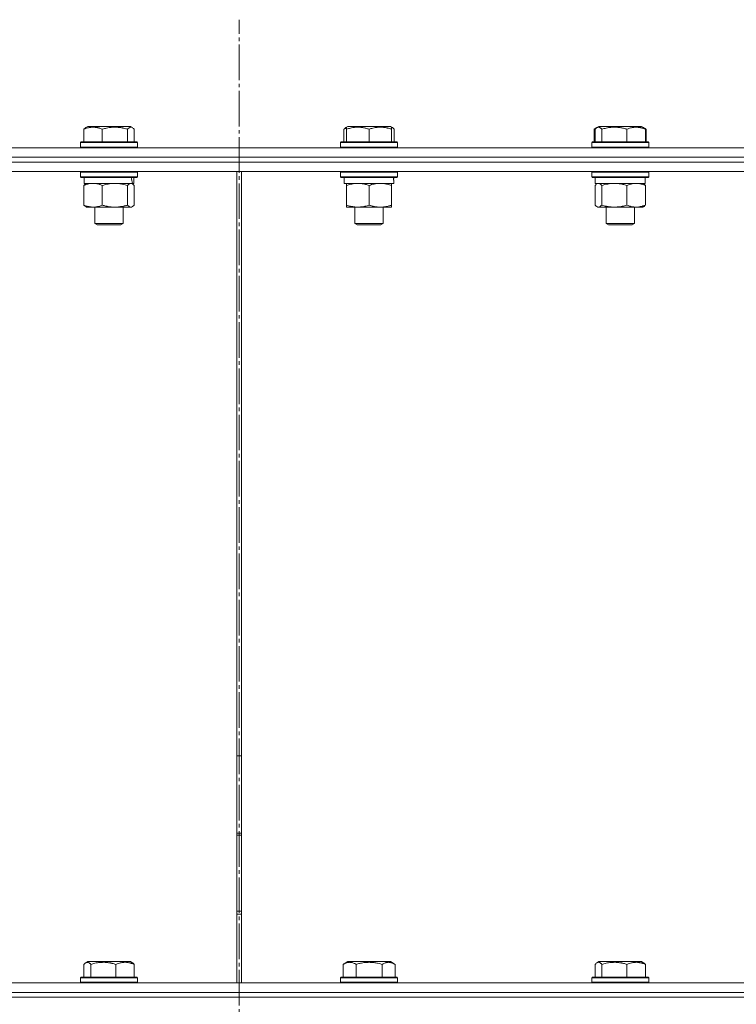
# Model space of a CAD drawing. Units: millimetres. Extents: x 0 to 13080, y -4 to 8910.
# Drawn here: x 5316 to 5618, y 6952 to 7367 of the extents above; entities that cross this region are included whole.
import ezdxf

# ---------------------------------------------------------------- set-up
doc = ezdxf.new("R2010")
doc.units = ezdxf.units.MM
doc.linetypes.add('K5LT_AXLED', pattern=[19.5, 15, -1.5, 1.5, -1.5])
doc.linetypes.add('K5LT_THIN', pattern=[0])
for name, color, linetype, true_color in [('OSI', 2, 'Continuous', 0xffff00), ('R', 1, 'Continuous', 0xff0000), ('WELDING', 7, 'Continuous', 0xffffff)]:
    doc.layers.add(name, color=color, linetype=linetype, true_color=true_color)

msp = doc.modelspace()

# ---------------------------------------------------------------- linework, layer by layer
at = {"layer": 'OSI', "color": 30, "linetype": 'K5LT_AXLED', "lineweight": 18, "true_color": 0xff8000}
msp.add_line((5408.18, 5371.56), (5408.18, 7366.56), dxfattribs=at)
at = {"layer": 'R', "color": 7, "linetype": 'K5LT_THIN', "lineweight": 18}
for p, q in [((5343.53, 7321.06), (5344.39, 7321.55)), ((5343.86, 7321.25), (5344.39, 7321.55)), ((5362.34, 7321.55), (5344.39, 7321.55)), ((5363.2, 7321.06), (5362.34, 7321.55)), ((5362.86, 7321.25), (5362.34, 7321.55)), ((5453.17, 7321.06), (5454.03, 7321.55)), ((5453.51, 7321.25), (5454.03, 7321.55)), ((5453.51, 7320.4), (5453.51, 7321.25)), ((5471.98, 7321.55), (5454.03, 7321.55)), ((5472.84, 7321.06), (5471.98, 7321.55)), ((5472.51, 7321.25), (5471.98, 7321.55)), ((5472.51, 7321.25), (5472.51, 7320.4)), ((5557.94, 7320.4), (5559.08, 7321.06)), ((5559.08, 7321.06), (5559.94, 7321.55)), ((5559.08, 7321.06), (5559.94, 7321.55)), ((5560.24, 7321.55), (5559.94, 7321.55)), ((5577.88, 7321.55), (5560.24, 7321.55)), ((5579.88, 7320.4), (5577.88, 7321.55)), ((5578.75, 7321.06), (5577.88, 7321.55)), ((5342.77, 7320.4), (5342.77, 7315.05)), ((5350.52, 7320.4), (5350.52, 7315.05)), ((5361.12, 7320.4), (5361.12, 7315.05)), ((5363.96, 7320.4), (5363.96, 7315.05)), ((5452.41, 7320.4), (5452.41, 7315.05)), ((5453.51, 7320.4), (5453.51, 7315.05)), ((5463.01, 7320.4), (5463.01, 7315.05)), ((5472.51, 7320.4), (5472.51, 7315.05)), ((5473.6, 7320.4), (5473.6, 7315.05)), ((5557.94, 7320.4), (5557.94, 7315.05)), ((5558.32, 7320.4), (5558.32, 7315.05)), ((5561.15, 7320.4), (5561.15, 7315.05)), ((5571.75, 7320.4), (5571.75, 7315.05)), ((5579.51, 7320.4), (5579.51, 7315.05)), ((5579.88, 7320.4), (5579.88, 7315.05)), ((4997.17, 7312.55), (5848.18, 7312.55)), ((5341.36, 7314.75), (5341.54, 7315.05)), ((5341.36, 7314.75), (5341.54, 7315.05)), ((5341.36, 7314.75), (5341.36, 7312.85)), ((5365.36, 7314.75), (5341.36, 7314.75)), ((5365.36, 7312.85), (5341.36, 7312.85)), ((5341.36, 7312.85), (5341.54, 7312.55)), ((5365.19, 7315.05), (5341.54, 7315.05)), ((5365.36, 7314.75), (5365.19, 7315.05)), ((5365.36, 7314.75), (5365.19, 7315.05)), ((5365.36, 7312.85), (5365.19, 7312.55)), ((5365.36, 7312.85), (5365.19, 7312.55)), ((5365.36, 7314.75), (5365.36, 7312.85)), ((5365.36, 7314.75), (5365.36, 7312.85)), ((5451.01, 7314.75), (5451.18, 7315.05)), ((5451.01, 7314.75), (5451.18, 7315.05)), ((5451.01, 7314.75), (5451.01, 7312.85)), ((5475.01, 7314.75), (5451.01, 7314.75)), ((5475.01, 7312.85), (5451.01, 7312.85)), ((5451.01, 7312.85), (5451.18, 7312.55)), ((5474.83, 7315.05), (5451.18, 7315.05)), ((5475.01, 7314.75), (5474.83, 7315.05)), ((5475.01, 7314.75), (5474.83, 7315.05)), ((5475.01, 7312.85), (5474.83, 7312.55)), ((5475.01, 7312.85), (5474.83, 7312.55)), ((5475.01, 7314.75), (5475.01, 7312.85)), ((5475.01, 7314.75), (5475.01, 7312.85)), ((5556.91, 7314.75), (5557.08, 7315.05)), ((5556.91, 7314.75), (5557.08, 7315.05)), ((5556.91, 7314.75), (5556.91, 7312.85)), ((5557.32, 7314.75), (5556.91, 7314.75)), ((5556.91, 7312.85), (5557.08, 7312.55)), ((5557.32, 7312.85), (5556.91, 7312.85)), ((5557.49, 7315.05), (5557.08, 7315.05)), ((5580.91, 7314.75), (5557.32, 7314.75)), ((5580.91, 7312.85), (5557.32, 7312.85)), ((5580.74, 7315.05), (5557.49, 7315.05)), ((5580.91, 7314.75), (5580.74, 7315.05)), ((5580.91, 7314.75), (5580.74, 7315.05)), ((5580.91, 7312.85), (5580.74, 7312.55)), ((5580.91, 7312.85), (5580.74, 7312.55)), ((5580.91, 7314.75), (5580.91, 7312.85)), ((5580.91, 7314.75), (5580.91, 7312.85)), ((4998.2, 7308.55), (5848.18, 7308.55)), ((5097.06, 7308.55), (5408.18, 7308.55)), ((5408.18, 7308.55), (5719.31, 7308.55)), ((5408.18, 7306.55), (5408.18, 7308.55)), ((5408.18, 7306.55), (5408.18, 7308.55)), ((5108.17, 7306.55), (5408.18, 7306.55)), ((5108.17, 7306.55), (5408.18, 7306.55)), ((5408.18, 7306.55), (5719.31, 7306.55)), ((5408.18, 7306.55), (5719.31, 7306.55)), ((5408.18, 7302.55), (5408.18, 7306.55)), ((5408.18, 7302.55), (5408.18, 7306.55)), ((5108.17, 7302.55), (5408.18, 7302.55)), ((5341.36, 7302.25), (5341.54, 7302.55)), ((5341.36, 7302.25), (5341.36, 7300.35)), ((5365.36, 7302.25), (5341.36, 7302.25)), ((5365.36, 7300.35), (5341.36, 7300.35)), ((5341.36, 7300.35), (5341.54, 7300.05)), ((5365.19, 7300.05), (5341.54, 7300.05)), ((5342.86, 7300.05), (5342.86, 7297.55)), ((5363.86, 7300.05), (5363.86, 7297.55)), ((5365.36, 7302.25), (5365.19, 7302.55)), ((5365.36, 7300.35), (5365.19, 7300.05)), ((5365.36, 7302.25), (5365.36, 7300.35)), ((5407.18, 6960.55), (5407.18, 7302.55)), ((5407.18, 6960.55), (5407.18, 7302.55)), ((5408.18, 7302.55), (5719.31, 7302.55)), ((5409.18, 7302.55), (5409.18, 6960.55)), ((5409.19, 7302.55), (5409.19, 6960.55)), ((5451.01, 7302.25), (5451.18, 7302.55)), ((5451.01, 7302.25), (5451.01, 7300.35)), ((5475.01, 7302.25), (5451.01, 7302.25)), ((5475.01, 7300.35), (5451.01, 7300.35)), ((5451.01, 7300.35), (5451.18, 7300.05)), ((5474.83, 7300.05), (5451.18, 7300.05)), ((5452.51, 7300.05), (5452.51, 7297.55)), ((5473.37, 7298.93), (5473.44, 7300.05)), ((5475.01, 7302.25), (5474.83, 7302.55)), ((5475.01, 7300.35), (5474.83, 7300.05)), ((5475.01, 7302.25), (5475.01, 7300.35)), ((5556.91, 7302.25), (5557.08, 7302.55)), ((5556.91, 7302.25), (5556.91, 7300.35)), ((5557.32, 7302.25), (5556.91, 7302.25)), ((5556.91, 7300.35), (5557.08, 7300.05)), ((5557.32, 7300.35), (5556.91, 7300.35)), ((5557.49, 7300.05), (5557.08, 7300.05)), ((5580.91, 7302.25), (5557.32, 7302.25)), ((5580.91, 7300.35), (5557.32, 7300.35)), ((5580.74, 7300.05), (5557.49, 7300.05)), ((5558.41, 7300.05), (5558.41, 7297.55)), ((5579.41, 7300.05), (5579.41, 7297.55)), ((5580.91, 7302.25), (5580.74, 7302.55)), ((5580.91, 7300.35), (5580.74, 7300.05)), ((5580.91, 7302.25), (5580.91, 7300.35)), ((5342.77, 7296.71), (5342.77, 7288.4)), ((5363.2, 7297.55), (5342.86, 7297.55)), ((5343.53, 7297.36), (5343.86, 7297.55)), ((5350.52, 7296.71), (5350.52, 7288.4)), ((5361.12, 7296.71), (5361.12, 7288.4)), ((5363.2, 7297.36), (5362.86, 7297.55)), ((5363.2, 7297.55), (5363.85, 7297.55)), ((5363.86, 7297.55), (5363.85, 7297.55)), ((5363.96, 7296.71), (5363.96, 7288.4)), ((5473.46, 7297.55), (5452.51, 7297.55)), ((5453.51, 7296.71), (5453.51, 7297.55)), ((5453.51, 7296.71), (5453.51, 7288.4)), ((5463.01, 7296.71), (5463.01, 7288.4)), ((5472.51, 7297.55), (5472.51, 7296.71)), ((5472.51, 7296.71), (5472.51, 7288.4)), ((5558.32, 7296.71), (5558.32, 7288.4)), ((5579.41, 7297.55), (5558.41, 7297.55)), ((5559.08, 7297.36), (5559.41, 7297.55)), ((5561.15, 7296.71), (5561.15, 7288.4)), ((5571.75, 7296.71), (5571.75, 7288.4)), ((5578.75, 7297.36), (5578.41, 7297.55)), ((5579.51, 7296.71), (5579.51, 7288.4)), ((5343.53, 7287.75), (5343.86, 7287.55)), ((5355.82, 7287.55), (5343.86, 7287.55)), ((5347.36, 7287.55), (5347.36, 7280.63)), ((5362.86, 7287.55), (5355.82, 7287.55)), ((5359.36, 7287.55), (5359.36, 7280.63)), ((5363.2, 7287.75), (5362.86, 7287.55)), ((5453.51, 7287.55), (5453.51, 7288.4)), ((5467.76, 7287.55), (5453.51, 7287.55)), ((5457.01, 7287.55), (5457.01, 7280.63)), ((5472.51, 7287.55), (5467.76, 7287.55)), ((5469.01, 7287.55), (5469.01, 7280.63)), ((5472.51, 7288.4), (5472.51, 7287.55)), ((5559.08, 7287.75), (5559.41, 7287.55)), ((5575.63, 7287.55), (5559.41, 7287.55)), ((5562.91, 7287.55), (5562.91, 7280.63)), ((5574.91, 7287.55), (5574.91, 7280.63)), ((5578.41, 7287.55), (5575.63, 7287.55)), ((5578.75, 7287.75), (5578.41, 7287.55)), ((5359.36, 7280.63), (5347.36, 7280.63)), ((5347.36, 7280.63), (5348.36, 7280.05)), ((5358.36, 7280.05), (5348.36, 7280.05)), ((5359.36, 7280.63), (5358.36, 7280.05)), ((5469.01, 7280.63), (5457.01, 7280.63)), ((5457.01, 7280.63), (5458.01, 7280.05)), ((5468.01, 7280.05), (5458.01, 7280.05)), ((5469.01, 7280.63), (5468.01, 7280.05)), ((5562.91, 7280.63), (5563.91, 7280.05)), ((5563.12, 7280.63), (5562.91, 7280.63)), ((5574.91, 7280.63), (5563.12, 7280.63)), ((5564.08, 7280.05), (5563.91, 7280.05)), ((5573.91, 7280.05), (5564.08, 7280.05)), ((5574.91, 7280.63), (5573.91, 7280.05)), ((5407.18, 7056.3), (5409.18, 7056.3)), ((5409.18, 7022.8), (5407.18, 7022.8)), ((5409.18, 6990.8), (5407.18, 6990.8)), ((5407.18, 6989.55), (5409.18, 6989.55)), ((5342.77, 6968.4), (5342.77, 6963.05)), ((5343.53, 6969.06), (5344.39, 6969.55)), ((5344.7, 6969.55), (5344.39, 6969.55)), ((5362.34, 6969.55), (5344.7, 6969.55)), ((5345.61, 6968.4), (5345.61, 6963.05)), ((5356.2, 6968.4), (5356.2, 6963.05)), ((5363.2, 6969.06), (5362.34, 6969.55)), ((5363.96, 6968.4), (5363.96, 6963.05)), ((5452.04, 6968.4), (5454.03, 6969.55)), ((5452.04, 6968.4), (5452.04, 6963.05)), ((5455.23, 6969.55), (5454.03, 6969.55)), ((5471.98, 6969.55), (5455.23, 6969.55)), ((5457.52, 6968.4), (5457.52, 6963.05)), ((5468.49, 6968.4), (5468.49, 6963.05)), ((5473.97, 6968.4), (5471.98, 6969.55)), ((5473.97, 6968.4), (5473.97, 6963.05)), ((5558.32, 6968.4), (5558.32, 6963.05)), ((5559.08, 6969.06), (5559.94, 6969.55)), ((5560.24, 6969.55), (5559.94, 6969.55)), ((5577.88, 6969.55), (5560.24, 6969.55)), ((5561.15, 6968.4), (5561.15, 6963.05)), ((5571.75, 6968.4), (5571.75, 6963.05)), ((5578.75, 6969.06), (5577.88, 6969.55)), ((5579.51, 6968.4), (5579.51, 6963.05)), ((5097.06, 6960.55), (5408.18, 6960.55)), ((5341.36, 6962.75), (5341.54, 6963.05)), ((5341.36, 6962.75), (5341.36, 6960.85)), ((5341.77, 6962.75), (5341.36, 6962.75)), ((5341.36, 6960.85), (5341.54, 6960.55)), ((5341.77, 6960.85), (5341.36, 6960.85)), ((5341.94, 6963.05), (5341.54, 6963.05)), ((5365.36, 6962.75), (5341.77, 6962.75)), ((5365.36, 6960.85), (5341.77, 6960.85)), ((5365.19, 6963.05), (5341.94, 6963.05)), ((5365.36, 6962.75), (5365.19, 6963.05)), ((5365.36, 6960.85), (5365.19, 6960.55)), ((5365.36, 6962.75), (5365.36, 6960.85)), ((5408.18, 6956.55), (5408.18, 6960.55)), ((5408.18, 6960.55), (5719.31, 6960.55)), ((5408.18, 6956.55), (5408.18, 6960.55)), ((5451.01, 6962.75), (5451.18, 6963.05)), ((5451.01, 6962.75), (5451.01, 6960.85)), ((5452.61, 6962.75), (5451.01, 6962.75)), ((5451.01, 6960.85), (5451.18, 6960.55)), ((5452.61, 6960.85), (5451.01, 6960.85)), ((5452.76, 6963.05), (5451.18, 6963.05)), ((5475.01, 6962.75), (5452.61, 6962.75)), ((5475.01, 6960.85), (5452.61, 6960.85)), ((5474.83, 6963.05), (5452.76, 6963.05)), ((5475.01, 6962.75), (5474.83, 6963.05)), ((5475.01, 6960.85), (5474.83, 6960.55)), ((5475.01, 6962.75), (5475.01, 6960.85)), ((5556.91, 6962.75), (5557.08, 6963.05)), ((5556.91, 6960.85), (5556.91, 6962.75)), ((5556.91, 6962.75), (5580.91, 6962.75)), ((5556.91, 6960.85), (5557.08, 6960.55)), ((5556.91, 6960.85), (5580.91, 6960.85)), ((5557.08, 6963.05), (5580.74, 6963.05)), ((5580.91, 6962.75), (5580.74, 6963.05)), ((5580.91, 6960.85), (5580.74, 6960.55)), ((5580.91, 6960.85), (5580.91, 6962.75)), ((5097.06, 6956.55), (5408.18, 6956.55)), ((5097.06, 6956.55), (5408.18, 6956.55)), ((5408.18, 6956.55), (5719.31, 6956.55)), ((5408.18, 6954.55), (5408.18, 6956.55)), ((5408.18, 6956.55), (5719.31, 6956.55)), ((5408.18, 6954.55), (5408.18, 6956.55)), ((5108.17, 6954.55), (5848.18, 6954.55)), ((5108.17, 6954.55), (5408.18, 6954.55)), ((5408.18, 6954.55), (5719.31, 6954.55))]:
    msp.add_line(p, q, dxfattribs=at)
for centre, major_axis, ratio, start_param, end_param in [((5353.36, 7295.38), (3.39, -22.47), 0.442372, 1.600779, 1.713171), ((5353.36, 7302.48), (3.39, -22.47), 0.442372, 1.283592, 1.396193), ((5463.01, 7295.38), (0, -22.52), 0.466308, 1.667355, 1.779747)]:
    msp.add_ellipse(centre, major_axis=major_axis, ratio=ratio, start_param=start_param, end_param=end_param, dxfattribs=at)
at = {"layer": 'WELDING', "color": 7, "linetype": 'K5LT_THIN', "lineweight": 18}
for p, q in [((5361.47, 7320.75), (5361.12, 7320.4)), ((5362.16, 7321.18), (5361.47, 7320.75)), ((5362.86, 7321.2), (5362.16, 7321.18)), ((5363.2, 7321.06), (5362.86, 7321.2)), ((5363.45, 7320.88), (5363.2, 7321.06)), ((5363.71, 7320.66), (5363.45, 7320.88)), ((5363.96, 7320.4), (5363.71, 7320.66)), ((5453.14, 7320.68), (5452.77, 7320.54)), ((5453.51, 7320.8), (5453.14, 7320.68)), ((5472.62, 7321.16), (5472.51, 7321.2)), ((5472.73, 7321.12), (5472.62, 7321.16)), ((5472.84, 7321.06), (5472.73, 7321.12)), ((5473.1, 7320.88), (5472.84, 7321.06)), ((5473.35, 7320.66), (5473.1, 7320.88)), ((5473.6, 7320.4), (5473.35, 7320.66)), ((5558.46, 7320.68), (5558.2, 7320.54)), ((5558.57, 7320.66), (5558.32, 7320.4)), ((5558.72, 7320.8), (5558.46, 7320.68)), ((5558.82, 7320.88), (5558.57, 7320.66)), ((5559.08, 7321.06), (5558.82, 7320.88)), ((5559.29, 7321.16), (5559.08, 7321.06)), ((5559.51, 7321.23), (5559.29, 7321.16)), ((5559.73, 7321.25), (5559.51, 7321.23)), ((5579.37, 7320.68), (5579.11, 7320.8)), ((5579.62, 7320.54), (5579.37, 7320.68)), ((5452.77, 7320.54), (5452.41, 7320.4)), ((5558.2, 7320.54), (5557.94, 7320.4)), ((5579.88, 7320.4), (5579.62, 7320.54)), ((5343.53, 7296.99), (5342.77, 7296.71)), ((5344.81, 7297.35), (5343.53, 7296.99)), ((5346.11, 7297.54), (5344.81, 7297.35)), ((5346.65, 7297.55), (5346.11, 7297.54)), ((5362.76, 7297.53), (5362.54, 7297.55)), ((5362.98, 7297.47), (5362.76, 7297.53)), ((5363.2, 7297.36), (5362.98, 7297.47)), ((5363.45, 7297.19), (5363.2, 7297.36)), ((5363.71, 7296.97), (5363.45, 7297.19)), ((5363.96, 7296.71), (5363.71, 7296.97)), ((5558.57, 7296.97), (5558.32, 7296.71)), ((5558.82, 7297.19), (5558.57, 7296.97)), ((5559.08, 7297.36), (5558.82, 7297.19)), ((5559.29, 7297.47), (5559.08, 7297.36)), ((5559.51, 7297.53), (5559.29, 7297.47)), ((5559.73, 7297.55), (5559.51, 7297.53)), ((5361.12, 7288.4), (5361.8, 7287.8)), ((5361.8, 7287.8), (5362.5, 7287.56)), ((5362.5, 7287.56), (5363.2, 7287.75)), ((5363.2, 7287.75), (5363.45, 7287.92)), ((5363.45, 7287.92), (5363.71, 7288.14)), ((5363.71, 7288.14), (5363.96, 7288.4)), ((5558.32, 7288.4), (5558.57, 7288.14)), ((5558.57, 7288.14), (5558.82, 7287.92)), ((5558.82, 7287.92), (5559.08, 7287.75)), ((5559.08, 7287.75), (5559.55, 7287.57)), ((5559.55, 7287.57), (5560.25, 7287.68)), ((5560.25, 7287.68), (5560.94, 7288.18)), ((5560.94, 7288.18), (5561.15, 7288.4)), ((5407.85, 7023.73), (5407.18, 7023.7)), ((5408.52, 7023.73), (5407.85, 7023.73)), ((5409.18, 7023.7), (5408.52, 7023.73)), ((5343.02, 6968.66), (5342.77, 6968.4)), ((5343.27, 6968.88), (5343.02, 6968.66)), ((5343.53, 6969.06), (5343.27, 6968.88)), ((5343.75, 6969.16), (5343.53, 6969.06)), ((5343.97, 6969.23), (5343.75, 6969.16)), ((5344.19, 6969.25), (5343.97, 6969.23)), ((5558.57, 6968.66), (5558.32, 6968.4)), ((5558.82, 6968.88), (5558.57, 6968.66)), ((5559.08, 6969.06), (5558.82, 6968.88)), ((5559.29, 6969.16), (5559.08, 6969.06)), ((5559.51, 6969.23), (5559.29, 6969.16)), ((5559.73, 6969.25), (5559.51, 6969.23))]:
    msp.add_line(p, q, dxfattribs=at)
for points, knots in [([(5350.52, 7320.4), (5350.17, 7320.55), (5349.71, 7320.72), (5349.14, 7320.89), (5348.8, 7320.98), (5348.43, 7321.06), (5348.04, 7321.14), (5347.64, 7321.19), (5347.18, 7321.24), (5346.67, 7321.26), (5346.17, 7321.24), (5345.72, 7321.2), (5345.23, 7321.13), (5344.61, 7321.01), (5343.77, 7320.78), (5343.13, 7320.55), (5342.77, 7320.4)], [0, 0, 0, 0, 2.392038, 3.094773, 3.749673, 4.638938, 5.533553, 6.273967, 7.269403, 8.499731, 9.554906, 10.496402, 11.42575, 12.783569, 14.519082, 17, 17, 17, 17]), ([(5342.77, 7320.4), (5342.87, 7320.52), (5343.08, 7320.73), (5343.33, 7320.94), (5343.48, 7321.03), (5343.53, 7321.06)], [0, 0, 0, 0, 2.458726, 4.970772, 6, 6, 6, 6]), ([(5361.12, 7320.4), (5360.64, 7320.55), (5360, 7320.72), (5359.23, 7320.89), (5358.76, 7320.98), (5358.26, 7321.06), (5357.73, 7321.14), (5357.18, 7321.19), (5356.55, 7321.24), (5355.86, 7321.26), (5355.28, 7321.24), (5354.76, 7321.22), (5354.17, 7321.17), (5353.32, 7321.06), (5352.07, 7320.83), (5351.11, 7320.58), (5350.52, 7320.4)], [0, 0, 0, 0, 2.392038, 3.094773, 3.749673, 4.638938, 5.533553, 6.273967, 7.269403, 8.499731, 9.554906, 10.026159, 10.962726, 12.336972, 14.092661, 17, 17, 17, 17]), ([(5452.41, 7320.4), (5452.53, 7320.53), (5452.74, 7320.75), (5453, 7320.95), (5453.13, 7321.04), (5453.17, 7321.06)], [0, 0, 0, 0, 2.831841, 5.1369, 6, 6, 6, 6]), ([(5463.01, 7320.4), (5462.57, 7320.55), (5462, 7320.72), (5461.31, 7320.89), (5460.89, 7320.98), (5460.44, 7321.06), (5459.96, 7321.14), (5459.47, 7321.19), (5458.91, 7321.24), (5458.29, 7321.26), (5457.77, 7321.24), (5457.3, 7321.22), (5456.78, 7321.17), (5456.01, 7321.06), (5454.89, 7320.83), (5454.03, 7320.58), (5453.51, 7320.4)], [0, 0, 0, 0, 2.392038, 3.094773, 3.749673, 4.638938, 5.533553, 6.273967, 7.269403, 8.499731, 9.554906, 10.026159, 10.962726, 12.336972, 14.092661, 17, 17, 17, 17]), ([(5472.51, 7320.4), (5472.07, 7320.55), (5471.5, 7320.72), (5470.81, 7320.89), (5470.39, 7320.98), (5469.94, 7321.06), (5469.46, 7321.14), (5468.97, 7321.19), (5468.41, 7321.24), (5467.79, 7321.26), (5467.27, 7321.24), (5466.8, 7321.22), (5466.28, 7321.17), (5465.51, 7321.06), (5464.39, 7320.83), (5463.53, 7320.58), (5463.01, 7320.4)], [0, 0, 0, 0, 2.392038, 3.094773, 3.749673, 4.638938, 5.533553, 6.273967, 7.269403, 8.499731, 9.554906, 10.026159, 10.962726, 12.336972, 14.092661, 17, 17, 17, 17]), ([(5561.15, 7320.4), (5561.06, 7320.51), (5560.88, 7320.69), (5560.6, 7320.93), (5560.33, 7321.1), (5560.06, 7321.21), (5559.88, 7321.25), (5559.77, 7321.25), (5559.73, 7321.25)], [0, 0, 0, 0, 1.81824, 3.449192, 5.5205, 6.92415, 8.399389, 9, 9, 9, 9]), ([(5571.75, 7320.4), (5571.27, 7320.55), (5570.63, 7320.72), (5569.86, 7320.89), (5569.39, 7320.98), (5568.89, 7321.06), (5568.36, 7321.14), (5567.81, 7321.19), (5567.18, 7321.24), (5566.49, 7321.26), (5565.91, 7321.24), (5565.39, 7321.22), (5564.8, 7321.17), (5563.95, 7321.06), (5562.7, 7320.83), (5561.74, 7320.58), (5561.15, 7320.4)], [0, 0, 0, 0, 2.392038, 3.094773, 3.749673, 4.638938, 5.533553, 6.273967, 7.269403, 8.499731, 9.554906, 10.026159, 10.962726, 12.336972, 14.092661, 17, 17, 17, 17]), ([(5579.51, 7320.4), (5579.15, 7320.55), (5578.69, 7320.72), (5578.12, 7320.89), (5577.78, 7320.98), (5577.41, 7321.06), (5577.02, 7321.14), (5576.62, 7321.19), (5576.16, 7321.24), (5575.66, 7321.26), (5575.16, 7321.24), (5574.71, 7321.2), (5574.21, 7321.13), (5573.59, 7321.01), (5572.75, 7320.78), (5572.12, 7320.55), (5571.75, 7320.4)], [0, 0, 0, 0, 2.392038, 3.094773, 3.749673, 4.638938, 5.533553, 6.273967, 7.269403, 8.499731, 9.554906, 10.496402, 11.42575, 12.783569, 14.519082, 17, 17, 17, 17]), ([(5578.75, 7321.06), (5578.85, 7321), (5579.05, 7320.85), (5579.31, 7320.62), (5579.45, 7320.46), (5579.51, 7320.4)], [0, 0, 0, 0, 2.488659, 4.676944, 6, 6, 6, 6]), ([(5342.77, 7296.71), (5342.89, 7296.85), (5343.14, 7297.1), (5343.4, 7297.29), (5343.53, 7297.36)], [0, 0, 0, 0, 2.507761, 5, 5, 5, 5]), ([(5350.52, 7296.71), (5350.12, 7296.87), (5349.5, 7297.1), (5348.71, 7297.31), (5348.16, 7297.42), (5347.66, 7297.5), (5347.15, 7297.54), (5346.81, 7297.55), (5346.65, 7297.55)], [0, 0, 0, 0, 2.905563, 4.375924, 5.511195, 6.679161, 7.850161, 9, 9, 9, 9]), ([(5355.82, 7297.55), (5355.46, 7297.55), (5354.86, 7297.53), (5353.91, 7297.45), (5352.9, 7297.3), (5351.73, 7297.05), (5350.92, 7296.82), (5350.52, 7296.71)], [0, 0, 0, 0, 1.597458, 2.676777, 4.235764, 6.182879, 8, 8, 8, 8]), ([(5361.12, 7296.71), (5360.48, 7296.9), (5359.53, 7297.14), (5358.3, 7297.37), (5357.49, 7297.47), (5356.67, 7297.54), (5356.13, 7297.55), (5355.82, 7297.55)], [0, 0, 0, 0, 3.005828, 4.318193, 5.5895, 6.632109, 8, 8, 8, 8]), ([(5362.54, 7297.55), (5362.48, 7297.55), (5362.35, 7297.54), (5362.15, 7297.49), (5361.96, 7297.41), (5361.7, 7297.26), (5361.42, 7297.02), (5361.2, 7296.79), (5361.12, 7296.71)], [0, 0, 0, 0, 1.192024, 2.404251, 3.60809, 4.765234, 7.478942, 9, 9, 9, 9]), ([(5458.26, 7297.55), (5458.04, 7297.55), (5457.61, 7297.54), (5456.96, 7297.49), (5456.33, 7297.41), (5455.53, 7297.27), (5454.59, 7297.05), (5453.86, 7296.82), (5453.51, 7296.71)], [0, 0, 0, 0, 1.192024, 2.404251, 3.60809, 4.765234, 6.955738, 9, 9, 9, 9]), ([(5463.01, 7296.71), (5462.51, 7296.87), (5461.75, 7297.1), (5460.78, 7297.31), (5460.11, 7297.42), (5459.49, 7297.5), (5458.87, 7297.54), (5458.46, 7297.55), (5458.26, 7297.55)], [0, 0, 0, 0, 2.905563, 4.375924, 5.511195, 6.679161, 7.850161, 9, 9, 9, 9]), ([(5467.76, 7297.55), (5467.43, 7297.55), (5466.89, 7297.53), (5466.04, 7297.45), (5465.13, 7297.3), (5464.09, 7297.05), (5463.36, 7296.82), (5463.01, 7296.71)], [0, 0, 0, 0, 1.597458, 2.676777, 4.235764, 6.182879, 8, 8, 8, 8]), ([(5472.51, 7296.71), (5471.93, 7296.9), (5471.08, 7297.14), (5469.97, 7297.37), (5469.25, 7297.47), (5468.51, 7297.54), (5468.03, 7297.55), (5467.76, 7297.55)], [0, 0, 0, 0, 3.005828, 4.318193, 5.5895, 6.632109, 8, 8, 8, 8]), ([(5561.15, 7296.71), (5561.01, 7296.87), (5560.78, 7297.1), (5560.49, 7297.31), (5560.29, 7297.42), (5560.11, 7297.5), (5559.92, 7297.54), (5559.8, 7297.55), (5559.73, 7297.55)], [0, 0, 0, 0, 2.905563, 4.375924, 5.511195, 6.679161, 7.850161, 9, 9, 9, 9]), ([(5566.45, 7297.55), (5566.21, 7297.55), (5565.73, 7297.54), (5565.01, 7297.49), (5564.31, 7297.41), (5563.41, 7297.27), (5562.36, 7297.05), (5561.55, 7296.82), (5561.15, 7296.71)], [0, 0, 0, 0, 1.192024, 2.404251, 3.60809, 4.765234, 6.955738, 9, 9, 9, 9]), ([(5571.75, 7296.71), (5571.2, 7296.87), (5570.35, 7297.1), (5569.27, 7297.31), (5568.52, 7297.42), (5567.83, 7297.5), (5567.14, 7297.54), (5566.68, 7297.55), (5566.45, 7297.55)], [0, 0, 0, 0, 2.905563, 4.375924, 5.511195, 6.679161, 7.850161, 9, 9, 9, 9]), ([(5575.63, 7297.55), (5575.36, 7297.55), (5574.92, 7297.53), (5574.23, 7297.45), (5573.49, 7297.3), (5572.64, 7297.05), (5572.04, 7296.82), (5571.75, 7296.71)], [0, 0, 0, 0, 1.597458, 2.676777, 4.235764, 6.182879, 8, 8, 8, 8]), ([(5579.51, 7296.71), (5579.04, 7296.9), (5578.35, 7297.14), (5577.44, 7297.37), (5576.85, 7297.47), (5576.25, 7297.54), (5575.85, 7297.55), (5575.63, 7297.55)], [0, 0, 0, 0, 3.005828, 4.318193, 5.5895, 6.632109, 8, 8, 8, 8]), ([(5578.75, 7297.36), (5578.91, 7297.27), (5579.16, 7297.07), (5579.41, 7296.81), (5579.51, 7296.71)], [0, 0, 0, 0, 3.106211, 5, 5, 5, 5]), ([(5342.77, 7288.4), (5343.22, 7288.22), (5343.89, 7287.98), (5344.7, 7287.77), (5345.19, 7287.68), (5345.61, 7287.62), (5346.1, 7287.57), (5346.6, 7287.55), (5347.1, 7287.56), (5347.54, 7287.6), (5348.02, 7287.66), (5348.65, 7287.78), (5349.51, 7288.02), (5350.16, 7288.26), (5350.52, 7288.4)], [0, 0, 0, 0, 2.72415, 3.912285, 4.716446, 5.530362, 6.353984, 7.500189, 8.40607, 9.211142, 9.998759, 11.128707, 12.847273, 15, 15, 15, 15]), ([(5343.53, 7287.75), (5343.38, 7287.83), (5343.12, 7288.03), (5342.87, 7288.28), (5342.77, 7288.4)], [0, 0, 0, 0, 2.879343, 5, 5, 5, 5]), ([(5350.52, 7288.4), (5351, 7288.26), (5351.83, 7288.04), (5352.95, 7287.81), (5353.87, 7287.67), (5354.7, 7287.59), (5355.35, 7287.56), (5355.72, 7287.55), (5355.82, 7287.55)], [0, 0, 0, 0, 2.494996, 4.309231, 5.73815, 7.133977, 8.472011, 9, 9, 9, 9]), ([(5355.82, 7287.55), (5356.17, 7287.55), (5356.85, 7287.58), (5357.7, 7287.66), (5358.67, 7287.8), (5359.75, 7288.02), (5360.66, 7288.27), (5361.12, 7288.4)], [0, 0, 0, 0, 1.523216, 3.057663, 3.814901, 5.878539, 8, 8, 8, 8]), ([(5453.51, 7288.4), (5454.07, 7288.22), (5454.88, 7287.98), (5455.88, 7287.77), (5456.47, 7287.68), (5456.99, 7287.62), (5457.59, 7287.57), (5458.2, 7287.55), (5458.82, 7287.56), (5459.27, 7287.59), (5459.77, 7287.64), (5460.4, 7287.73), (5461.54, 7287.96), (5462.43, 7288.21), (5463.01, 7288.4)], [0, 0, 0, 0, 2.72415, 3.912285, 4.716446, 5.530362, 6.353984, 7.500189, 8.40607, 9.211142, 9.605533, 10.761675, 12.184093, 15, 15, 15, 15]), ([(5463.01, 7288.4), (5463.43, 7288.26), (5464.18, 7288.04), (5465.18, 7287.81), (5466, 7287.67), (5466.75, 7287.59), (5467.33, 7287.56), (5467.66, 7287.55), (5467.76, 7287.55)], [0, 0, 0, 0, 2.494996, 4.309231, 5.73815, 7.133977, 8.472011, 9, 9, 9, 9]), ([(5467.76, 7287.55), (5468.06, 7287.55), (5468.68, 7287.58), (5469.44, 7287.66), (5470.31, 7287.8), (5471.28, 7288.02), (5472.09, 7288.27), (5472.51, 7288.4)], [0, 0, 0, 0, 1.523216, 3.057663, 3.814901, 5.878539, 8, 8, 8, 8]), ([(5561.15, 7288.4), (5561.78, 7288.22), (5562.69, 7287.98), (5563.8, 7287.77), (5564.46, 7287.68), (5565.04, 7287.62), (5565.71, 7287.57), (5566.39, 7287.55), (5567.08, 7287.56), (5567.58, 7287.59), (5568.14, 7287.64), (5568.85, 7287.73), (5570.12, 7287.96), (5571.1, 7288.21), (5571.75, 7288.4)], [0, 0, 0, 0, 2.72415, 3.912285, 4.716446, 5.530362, 6.353984, 7.500189, 8.40607, 9.211142, 9.605533, 10.761675, 12.184093, 15, 15, 15, 15]), ([(5571.75, 7288.4), (5572.1, 7288.26), (5572.71, 7288.04), (5573.57, 7287.8), (5574.32, 7287.65), (5575, 7287.57), (5575.44, 7287.55), (5575.63, 7287.55)], [0, 0, 0, 0, 2.217775, 3.830428, 5.353122, 6.821732, 8, 8, 8, 8]), ([(5575.63, 7287.55), (5575.88, 7287.55), (5576.38, 7287.58), (5577.01, 7287.66), (5577.71, 7287.8), (5578.5, 7288.02), (5579.17, 7288.27), (5579.51, 7288.4)], [0, 0, 0, 0, 1.523216, 3.057663, 3.814901, 5.878539, 8, 8, 8, 8]), ([(5579.51, 7288.4), (5579.38, 7288.26), (5579.13, 7288.01), (5578.87, 7287.82), (5578.75, 7287.75)], [0, 0, 0, 0, 2.507184, 5, 5, 5, 5]), ([(5345.61, 6968.4), (5345.51, 6968.51), (5345.34, 6968.69), (5345.05, 6968.93), (5344.78, 6969.1), (5344.52, 6969.21), (5344.33, 6969.25), (5344.22, 6969.25), (5344.19, 6969.25)], [0, 0, 0, 0, 1.81824, 3.449192, 5.5205, 6.92415, 8.399389, 9, 9, 9, 9]), ([(5356.2, 6968.4), (5355.72, 6968.55), (5355.09, 6968.72), (5354.31, 6968.89), (5353.85, 6968.98), (5353.34, 6969.06), (5352.81, 6969.14), (5352.26, 6969.19), (5351.63, 6969.24), (5350.94, 6969.26), (5350.36, 6969.24), (5349.84, 6969.22), (5349.26, 6969.17), (5348.4, 6969.06), (5347.15, 6968.83), (5346.19, 6968.58), (5345.61, 6968.4)], [0, 0, 0, 0, 2.392038, 3.094773, 3.749673, 4.638938, 5.533553, 6.273967, 7.269403, 8.499731, 9.554906, 10.026159, 10.962726, 12.336972, 14.092661, 17, 17, 17, 17]), ([(5363.96, 6968.4), (5363.6, 6968.55), (5363.14, 6968.72), (5362.57, 6968.89), (5362.23, 6968.98), (5361.86, 6969.06), (5361.48, 6969.14), (5361.07, 6969.19), (5360.61, 6969.24), (5360.11, 6969.26), (5359.61, 6969.24), (5359.16, 6969.2), (5358.66, 6969.13), (5358.05, 6969.01), (5357.2, 6968.78), (5356.57, 6968.55), (5356.2, 6968.4)], [0, 0, 0, 0, 2.392038, 3.094773, 3.749673, 4.638938, 5.533553, 6.273967, 7.269403, 8.499731, 9.554906, 10.496402, 11.42575, 12.783569, 14.519082, 17, 17, 17, 17]), ([(5363.2, 6969.06), (5363.3, 6969), (5363.5, 6968.85), (5363.76, 6968.62), (5363.9, 6968.46), (5363.96, 6968.4)], [0, 0, 0, 0, 2.488659, 4.676944, 6, 6, 6, 6]), ([(5454.78, 6969.25), (5454.64, 6969.25), (5454.36, 6969.24), (5453.91, 6969.17), (5453.51, 6969.06), (5452.87, 6968.84), (5452.4, 6968.61), (5452.04, 6968.4)], [0, 0, 0, 0, 1.226606, 2.409535, 3.824463, 4.76519, 8, 8, 8, 8]), ([(5457.52, 6968.4), (5457.34, 6968.51), (5457, 6968.69), (5456.44, 6968.93), (5455.92, 6969.1), (5455.41, 6969.21), (5455.05, 6969.25), (5454.84, 6969.25), (5454.78, 6969.25)], [0, 0, 0, 0, 1.81824, 3.449192, 5.5205, 6.92415, 8.399389, 9, 9, 9, 9]), ([(5468.49, 6968.4), (5468.26, 6968.47), (5467.63, 6968.64), (5466.51, 6968.9), (5465.39, 6969.09), (5464.43, 6969.19), (5463.8, 6969.24), (5463.29, 6969.25), (5462.93, 6969.25), (5462.59, 6969.25), (5462.2, 6969.23), (5461.74, 6969.2), (5461.28, 6969.16), (5460.64, 6969.09), (5459.62, 6968.93), (5458.52, 6968.68), (5457.76, 6968.47), (5457.52, 6968.4)], [0, 0, 0, 0, 2.896048, 7.635036, 13.675312, 16.352744, 19.030177, 21.193346, 22.27493, 23.356515, 25.164905, 26.973294, 28.781684, 30.590074, 34.691771, 40.985529, 43.953237, 43.953237, 43.953237, 43.953237]), ([(5473.97, 6968.4), (5473.65, 6968.59), (5473.25, 6968.79), (5472.76, 6968.98), (5472.49, 6969.06), (5472.22, 6969.14), (5471.93, 6969.19), (5471.61, 6969.24), (5471.25, 6969.26), (5470.9, 6969.24), (5470.58, 6969.2), (5470.23, 6969.13), (5469.79, 6969.01), (5469.2, 6968.78), (5468.75, 6968.55), (5468.49, 6968.4)], [0, 0, 0, 0, 2.912728, 3.529104, 4.366059, 5.20805, 5.90491, 6.841792, 7.999747, 8.992853, 9.878966, 10.753647, 12.031595, 13.665019, 16, 16, 16, 16]), ([(5561.15, 6968.4), (5561.06, 6968.51), (5560.88, 6968.69), (5560.6, 6968.93), (5560.33, 6969.1), (5560.06, 6969.21), (5559.88, 6969.25), (5559.77, 6969.25), (5559.73, 6969.25)], [0, 0, 0, 0, 1.81824, 3.449192, 5.5205, 6.92415, 8.399389, 9, 9, 9, 9]), ([(5571.75, 6968.4), (5571.27, 6968.55), (5570.63, 6968.72), (5569.86, 6968.89), (5569.39, 6968.98), (5568.89, 6969.06), (5568.36, 6969.14), (5567.81, 6969.19), (5567.18, 6969.24), (5566.49, 6969.26), (5565.91, 6969.24), (5565.39, 6969.22), (5564.8, 6969.17), (5563.95, 6969.06), (5562.7, 6968.83), (5561.74, 6968.58), (5561.15, 6968.4)], [0, 0, 0, 0, 2.392038, 3.094773, 3.749673, 4.638938, 5.533553, 6.273967, 7.269403, 8.499731, 9.554906, 10.026159, 10.962726, 12.336972, 14.092661, 17, 17, 17, 17]), ([(5579.51, 6968.4), (5579.15, 6968.55), (5578.69, 6968.72), (5578.12, 6968.89), (5577.78, 6968.98), (5577.41, 6969.06), (5577.02, 6969.14), (5576.62, 6969.19), (5576.16, 6969.24), (5575.66, 6969.26), (5575.16, 6969.24), (5574.71, 6969.2), (5574.21, 6969.13), (5573.59, 6969.01), (5572.75, 6968.78), (5572.12, 6968.55), (5571.75, 6968.4)], [0, 0, 0, 0, 2.392038, 3.094773, 3.749673, 4.638938, 5.533553, 6.273967, 7.269403, 8.499731, 9.554906, 10.496402, 11.42575, 12.783569, 14.519082, 17, 17, 17, 17]), ([(5578.75, 6969.06), (5578.85, 6969), (5579.05, 6968.85), (5579.31, 6968.62), (5579.45, 6968.46), (5579.51, 6968.4)], [0, 0, 0, 0, 2.488659, 4.676944, 6, 6, 6, 6])]:
    msp.add_open_spline(points, degree=3, knots=knots, dxfattribs=at)

doc.saveas('drawing.dxf')
